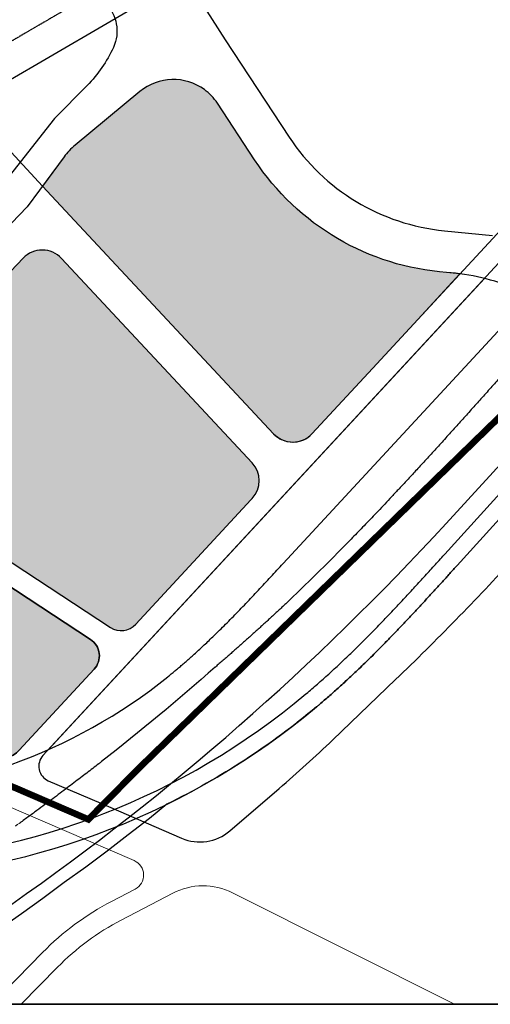
# Model space of a CAD drawing. Units: millimetres. Extents: x 234230 to 2709870, y -436193 to -40993.
# Drawn here: x 2665351 to 2671371, y -132517 to -119924 of the extents above; entities that cross this region are included whole.
import ezdxf

# ---------------------------------------------------------------- set-up
doc = ezdxf.new("R2010")
doc.units = ezdxf.units.MM
doc.header["$LTSCALE"] = 1000
doc.set_wipeout_variables(frame=1)
doc.linetypes.add('ACAD_ISO04W100', pattern=[30.5, 24, -3, 0.5, -3])
for name, color, linetype in [('000-南环线边线', 3, 'Continuous'), ('000-道路中线', 5, 'ACAD_ISO04W100'), ('PUB_TITLE', 4, 'Continuous'), ('TK', 7, 'Continuous'), ('yd-E1水域统计', 5, 'Continuous'), ('文字', 7, 'Continuous'), ('景观', 30, 'Continuous'), ('规划范围', 10, 'Continuous'), ('道路边线', 10, 'Continuous'), ('高速公路', 30, 'Continuous')]:
    doc.layers.add(name, color=color, linetype=linetype)

# ---------------------------------------------------------------- blocks, each defined once
blk = doc.blocks.new('A$C713A7C7F')
at = {"layer": '景观'}
h = blk.add_hatch(color=256, dxfattribs=at)
h.dxf.hatch_style = 1
edge = h.paths.add_edge_path()
edge.add_line((54927.91138820187, 27003.55062860029), (53737.71329127648, 28812.46894846269))
edge.add_arc((52333.62295170641, 27888.63196161611), 1680.757109144331, 33.34336562177369, 53.91024443087994)
edge.add_arc((52333.62295141234, 27888.63196243916), 1680.757108652612, 53.91024440624642, 129.61003000792)
edge.add_line((51262.04135947116, 29183.49000489013), (49187.00410420261, 27466.25795902865))
edge.add_arc((50526.48109405837, 25847.6854060411), 2100.946385712208, 129.6100300077614, 143.5737779035687)
edge.add_line((48836.01314269961, 27095.20046449383), (48146.84925459721, 26161.33641356655))
edge.add_line((48146.84925459721, 26161.33641356637), (48438.46573651792, 25848.85375156929))
edge.add_line((48438.46573651792, 25848.8537515694), (55536.2576294879, 18243.18999887171))
edge.add_arc((56150.65414645569, 18816.55989254697), 840.3785546024914, 223.0217337589547, 257.2213933317201)
edge.add_arc((56150.65414680587, 18816.55989213206), 840.3785542753076, 257.2213933021801, 317.2213933008757)
edge.add_line((56767.47814406105, 18245.80226327677), (58833.27855440439, 20478.33530745911))
edge.add_line((58833.27855440415, 20478.33530745923), (60146.02110105008, 21897.030501261))
edge.add_line((60146.02110105031, 21897.03050126089), (61496.95457861968, 23356.99905114854))
edge.add_arc((60553.90023349947, 16255.11201104289), 7164.227175925598, 82.43598724686615, 85.86768582104462)
edge.add_arc((61649.99388784729, 31426.42020242708), 8046.624658770011, 213.3433656216984, 265.86768582103764, ccw=False)
edge = h.paths.add_edge_path()
edge.add_arc((48136.49659530097, 23277.8675565942), 840.3785545440256, 43.02173375809191, 136.4521169990384)
edge.add_line((47527.39118639217, 23856.85522120853), (42218.76493264758, 18272.08517747128))
edge.add_arc((42675.59399568895, 17837.84443576355), 630.2839158651395, 136.4521178422895, 234.8579169243242)
edge.add_arc((54345.56952187256, 34416.64262856904), 20904.52565999696, 234.8579170474352, 236.7123927063496)
edge.add_line((42872.28731791675, 16942.00419059664), (50319.5018852558, 12052.40406138089))
edge.add_arc((50665.42818622524, 12579.27483194007), 630.2839158443729, 236.7123927064182, 317.2213933014048)
edge.add_line((51128.04618427157, 12151.20661020919), (54808.21644784324, 16128.40676984307))
edge.add_line((54808.21644784347, 16128.40676984307), (54850.29227572517, 16173.87857623491))
edge.add_arc((54233.4682778602, 16744.63620446657), 840.3785542996563, 317.2213933603312, 403.0217337580604)
edge.add_line((54847.86479461566, 17318.00609792571), (48750.89311223477, 23851.23745022039))
edge = h.paths.add_edge_path()
edge.add_arc((54345.57022649283, 34416.6424981443), 21576.83173658419, 234.1216787904404, 236.71239262443788, ccw=False)
edge.add_arc((41330.73680713703, 16423.02578595839), 630.2871967362272, 54.12167879047228, 136.4521171105382)
edge.add_line((40873.90537166991, 16857.26879389142), (36321.15128397965, 12067.68980882189))
edge.add_arc((36777.98271646351, 11633.44680372358), 630.2871926211303, 136.4521171104754, 244.5736547510023)
edge.add_arc((47963.36514675478, 35161.88031849626), 26682.15783123249, 244.5736547510573, 255.9365646638587)
edge.add_line((41479.70711321197, 9279.459159824182), (44509.58792459406, 8520.460960120778))
edge.add_arc((39761.71237184154, -10432.80801696738), 19538.90291654765, 69.82790419816638, 75.93656466384579, ccw=False)
edge.add_arc((46787.08601702726, 8697.249644895433), 840.3785544473254, 249.9905232497983, 317.2213933006341)
edge.add_line((47403.91001440608, 8126.492015920812), (49797.08275145874, 10712.81990563986))
edge.add_arc((49334.46475343616, 11140.88812735921), 630.2839158192544, 317.2213933007167, 416.7123926245411)
edge.add_line((49680.3910551446, 11667.75889740314), (42503.29816796654, 16380.0058859401))
at = {"layer": '000-南环线边线', "color": 252}
blk.add_lwpolyline([(62210.29684573598, 38358.06084684585), (50084.45895085507, 31289.02981007856), (50084.45642008632, 31289.02833461401), (46866.81204006635, 29413.22987960605)], dxfattribs=at)
at = {"layer": '000-道路中线', "color": 252, "linetype": 'ACAD_ISO04W100', "ltscale": 0.001, "flags": 128}
blk.add_lwpolyline([(73244.22542466247, 44289.28438966942), (68291.85661448189, 42415.94015767821, 0.04156610075682458), (61681.23813335411, 39265.579886219), (40631.79449376278, 26994.33136222442), (40613.64409968816, 26983.75021087821, -6.37620471504898e-05), (40481.74935134687, 26906.87650274986, -0.0001637620485280034), (40349.81963745877, 26830.06282203353, -0.0002637620531807582), (40217.82429604628, 26753.3619779041, -0.0003637620631087544), (40085.73280117661, 26676.82685767801, -0.0004637620803119929), (39953.5148250761, 26600.51046448096, -0.0005637621067904752), (39821.14030344971, 26524.46595150977, -0.0006637621445442031), (39688.57949898764, 26448.74665949924, -0.00076376219557318), (39555.80306529254, 26373.40615018422, -0.0008637622618774096), (39422.78211298957, 26298.49824116111, -0.0009637623454568975), (39289.48827403993, 26224.07703834726, -0.001063762448311651), (39155.89376827888, 26150.1969690402, -0.001163762572441677), (39021.97147011012, 26076.91281157196, -0.001263762719846986), (38887.6949752497, 26004.27972616348, -0.00136376289252759), (38753.0386694374, 25932.35328257608, -0.001463763092483503), (38617.97779696248, 25861.18948655797, -0.00156376332171474), (38482.48852999136, 25790.84480388847, -0.0003870042359925297), (38450.16842550063, 25774.22557775828, -0.0002291826536107913), (38431.31543571153, 25764.5605792175, -0.2564844129761891), (16194.2165839728, 26407.05217713944)], format="xyb", dxfattribs=at)
at = {"layer": 'PUB_TITLE'}
blk.add_line((2.328306436538696e-10, 0), (81163.64696417586, 0), dxfattribs=at)
at = {"layer": 'TK'}
blk.add_lwpolyline([(81163.6469641754, 0), (2.328306436538696e-10, 0), (2.328306436538696e-10, 69361.14123378473), (81163.6469641754, 69361.14123378473)], close=True, dxfattribs=at)
at = {"layer": 'yd-E1水域统计', "color": 252, "ltscale": 5}
for points in [[(52149.46347594657, 33718.28743719135), (53989.94953387254, 30837.15654503694), (56033.63253110275, 27731.07225461875, 0.2267178682526357), (60998.55383734987, 24735.02743230422), (62539.43307921127, 24585.01524741214, -0.05653155790942803)], [(63277.57692539156, 22881.40330454218, 0.07963407700694351), (61070.15428838343, 23400.7143494807, -0.2332791860013087), (54927.9113892857, 27003.5506269536), (53737.71329079382, 28812.46894919581, 0.08998161601501371), (53323.67608686164, 29246.84374536283, 0.3428630330821874), (51262.04135935009, 29183.4900047906), (49187.00410358235, 27466.25795851578, 0.06100385030202304), (48836.01314226934, 27095.20046391082), (47657.3442128785, 25498.02371088602), (39970.66686428711, 17498.11075693404)]]:
    blk.add_lwpolyline(points, format="xyb", dxfattribs=at)
at = {"layer": 'yd-E1水域统计', "color": 252}
blk.add_lwpolyline([(50154.98488286906, 32014.35454788036, -0.3138174826322369), (50413.61963769444, 30597.27191522287, -0.0887888110100187), (49571.77662963606, 29379.22859624494), (48525.81033745967, 28325.85667102609), (45543.05088360817, 24540.82720398984), (39333.72325403243, 18078.25838095893), (35896.67644259916, 14448.67576161434), (32614.93468737416, 11013.09667454392, -0.2057699284459899), (32309.6399759613, 10883.14799748082, -0.2057699284667374), (32005.25014740042, 11015.20234806719), (30292.81068630912, 12832.88829696376), (26513.06503784307, 16587.95969523222), (24032.18175590993, 18882.5138890181), (23452.14834195026, 19409.5815885585, -0.5697850481858281), (23597.62938884273, 20117.74889320834)], format="xyb", dxfattribs=at)
at = {"layer": '景观'}
for points in [[(54927.91138820187, 27003.55062860029), (53737.71329127648, 28812.46894846263, 0.089981616146627), (53323.67608686164, 29246.84374536283, 0.3428630330562199), (51262.04135947116, 29183.49000489013), (49187.00410420261, 27466.25795902871, 0.06100385031160296), (48836.01314269961, 27095.20046449383), (48146.84925459721, 26161.33641356637), (48438.46573651792, 25848.8537515694), (55536.2576294879, 18243.18999887165, 0.1503417550937695), (55964.77553945989, 17996.99582641362, 0.2679491924250261), (56767.47814406105, 18245.80226327677), (58833.27855440415, 20478.33530745923), (60146.02110105031, 21897.03050126089), (61496.95457861945, 23356.99905114854, 0.01497472893686136), (61070.15428890497, 23400.71434944298, -0.2332791860830298)], [(48750.893112235, 23851.23745022027, 0.4318602388958501), (47527.39118639217, 23856.85522120853), (42218.76493264758, 18272.08517747128, 0.4578663535150492), (42312.7987805251, 17322.44415787002, 0.008091853142620844), (42872.28731791675, 16942.00419059664), (50319.5018852558, 12052.40406138077, 0.3664874240103206), (51128.04618427157, 12151.20661020919), (54808.21644784347, 16128.40676984307), (54850.29227572517, 16173.87857623503, 0.3929044642805841), (54847.86479461566, 17318.00609792571)], [(42503.29816796654, 16380.00588594005, -0.01130460311181303), (41700.12659139954, 16933.72446194291, 0.3755289263017093), (40873.90537166991, 16857.26879389142), (36321.15128397965, 12067.68980882189, 0.5101936146355861), (36507.36862551444, 11064.21050923609, 0.04962071321136311), (41479.70711321197, 9279.459159824182), (44509.58792459406, 8520.460960120661, -0.02666037332416682), (46499.5290109592, 7907.599669883726, 0.3020647804812343), (47403.91001440608, 8126.492015920812), (49797.08275145874, 10712.81990563986, 0.4636065903499654), (49680.3910551446, 11667.75889740314)]]:
    blk.add_lwpolyline(points, format="xyb", close=True, dxfattribs=at)
at = {"layer": '规划范围', "color": 1, "linetype": 'ACAD_ISO04W100', "ltscale": 0.5, "const_width": 210.0946386004856, "flags": 128}
blk.add_lwpolyline([(81163.64696417586, 39476.12166631734), (65827.44980125315, 48708.92441999074), (65827.38415269018, 48708.81537384936), (65827.38313845918, 48708.81598435191), (64378.74831458949, 47016.1952660355), (58380.3546877394, 40786.88077365584), (55835.62012686022, 39241.73004112672), (51792.55742556602, 38338.40975445451), (45578.65820893855, 38981.10275371454), (32640.89665043005, 42118.95814370026), (17035.86043174216, 45786.04409683729), (17326.48569960333, 42638.12217192107), (17383.09902233467, 42024.91217223648, 0.054821454322498), (17934.93532287353, 39324.74705188407), (21962.58778471127, 26799.86962120864, 0.2591218490422271), (41326.63354910538, 8668.161526512122), (44356.5149344916, 7909.163130251807, -0.04042190056220093), (47247.80713914731, 6930.912700601155), (49430.71643857122, 5989.790963927866), (49611.81779925176, 5911.712401388562), (49611.81780365855, 5911.712399384938), (51212.72964539193, 7533.090614335029), (64071.00183759839, 20054.14121902268), (73703.8232180851, 30105.7471403043), (81163.64696417586, 38402.67887985765)], format="xyb", dxfattribs=at)
at = {"layer": '道路边线', "color": 252}
for points in [[(55536.25762964226, 18243.18999869202, 0.435848653539522), (56767.47814411693, 18245.80226333765), (58833.27855440415, 20478.33530745923), (60146.02110105031, 21897.03050126089), (71468.01824714243, 34132.83635589865, -0.3109390154521476), (76582.18266771361, 35283.14771267585), (78266.95251867571, 34606.9455714802), (81163.64696417586, 33444.32327915577)], [(48331.88811162882, 7149.765966402716), (50008.34979914525, 6426.989950686344), (52595.92444638559, 5311.404126691166, 0.2865337352809547), (54135.8822629191, 5545.817975875339), (55714.89062235877, 6900.758848641883, 0.01386060340294479), (57425.99728837446, 8453.437181292102), (59438.63451099978, 10384.10577056895, 0.01622733714620039), (63234.29631542601, 14269.39323341206), (66940.1732096225, 18317.60740785452), (71486.8117867636, 23172.96005549678, -0.009192513865414623), (72033.69107235246, 23735.86426748906), (74621.11239227862, 26302.94657802011, -0.0094511067600169), (75204.55617087916, 26860.32097316114), (77451.00868286961, 28926.61531590857), (77937.8354834728, 29360.85622667358), (79742.06126241037, 30921.34863563138), (79757.19613634632, 30964.1315856037, -0.1301499273287206), (79939.08134228014, 31230.64106206445), (81088.68659220287, 32224.94581440894, 0.5616014338397227)], [(72154.7862412557, 33885.14117814938), (48161.4196263107, 7955.248076349846, 0.5175549597527564), (48331.88811162882, 7149.765966402716)], [(46894.0949421844, 29429.13506354985), (46866.81204006635, 29413.22987960605, 0.4811638979087499), (46627.87511103414, 27788.99847549212), (48146.84925448708, 26161.33641368477), (48146.84925448708, 26161.33641368477), (48438.46573651792, 25848.8537515694), (55536.25762984343, 18243.18999849178, 0.1503417549357084), (55964.77553945989, 17996.99582641362, 0.2679491924514582), (56767.47814411693, 18245.80226333765), (58833.27855440415, 20478.33530745923), (60146.02110105031, 21897.03050126089), (61496.95457871631, 23356.99905125331)], [(46499.52900086553, 7907.599673591903, 0.02666036784260445), (44509.58832944208, 8520.460858704639), (41479.70690217987, 9279.459212688496, -0.04962071141699521), (36507.36860157014, 11064.21052061906, -0.5101936151245529), (36321.15130291879, 12067.68982874684), (40873.90535683557, 16857.2687782849, -0.375528917245404), (41700.12655773968, 16933.72448628955, 0.01130459518946937), (42503.29756174423, 16380.00628396659), (49680.39105506078, 11667.75889745937, -0.4636065903480185), (49797.08275153139, 10712.81990571821), (47403.91001444869, 8126.492015967029, -0.3028072998591039), (46497.38130024099, 7908.385086275986)]]:
    blk.add_lwpolyline(points, format="xyb", dxfattribs=at)
at = {"layer": '道路边线', "color": 252, "flags": 128}
blk.add_lwpolyline([(42312.79878057935, 17322.44415783172, 0.0080918520384705), (42872.28724079975, 16942.00424122973), (50319.50188539177, 12052.40406129183, 0.3664874239982625), (51128.04618436471, 12151.20661030861), (54808.21644784347, 16128.40676984307), (54850.29227512516, 16173.87857558706, 0.3929044645872568), (54847.86479460844, 17318.00609793339), (48750.89311218285, 23851.23745027639, 0.4318602388846193), (47527.39118636213, 23856.85522117605), (42218.7649328094, 18272.08517764194, 0.4578663586859649), (42312.79877517, 17322.44415041839)], format="xyb", dxfattribs=at)
at = {"layer": '道路边线', "color": 252}
blk.add_lwpolyline([(62276.19272570685, 23209.23737666535), (48337.32224326977, 8145.347953880555), (48337.32214609347, 8145.348172876053)], dxfattribs=at)
at = {"layer": '道路边线', "color": 252, "lineweight": 0}
for points in [[(46522.67827790626, -0.1440030748490244), (48147.15946493857, 1656.068481239607, -0.07895493417981564), (50351.54497979232, 3288.735809541424), (51109.78626087494, 3683.391992039513, 0.6320583998865666), (51076.61349144019, 4593.688766303472), (48845.12006670795, 5555.756637661951), (46998.18953542598, 6352.027200618293, 0.04042190056221717), (44203.27374990867, 7297.669303638511), (41173.39232264645, 8056.667699698475, -0.1519992392872146), (26992.09724712954, 16695.63532515767, -0.02639827877242599), (25163.01172679127, 19008.23781522654, 0.02417928927592327), (25037.7401511448, 19168.07672394114), (24508.18010132783, 19780.33909978229, -0.0358567600041708), (24328.1152979082, 20021.47362455248, -0.02177898721763634), (23100.62094221287, 22134.95047483384, 0.4772366153374694)], [(47464.39907630743, -0.1440030748490244), (48627.12747391337, 1185.296188462758, -0.07895493421519267), (50661.94484970719, 2692.373732020264), (52312.05314303003, 3551.236833390081, -0.2409325003520908), (54225.67553505138, 3564.730119157583), (61317.18857013085, -0.1440030748490244)]]:
    blk.add_lwpolyline(points, format="xyb", dxfattribs=at)
at = {"layer": '高速公路', "color": 252}
for points in [[(41441.73915724456, 6651.473273176234, 0.1687896467091711), (52151.90396475792, 10472.41307358758, 0.001021151725110378), (52207.35814122879, 10517.17947614787, 0.002042423743267536), (52320.21245083958, 10609.43393447332, 0.002042476661781558), (52435.86723781377, 10705.56485903857, 0.002042475634089122), (52554.61136244424, 10805.91551799851, 0.002042474446415059), (52676.78934414894, 10910.89149324875, 0.002042502210665006), (52802.81441984326, 11020.97574803873, 0.002042449082552963), (52933.17929978506, 11136.74266452342, 0.00204245551175448), (53068.49888630607, 11258.90195466881, 0.002042456192904323), (53209.53668773361, 11388.33103632345, 0.002042478109859254), (53357.26928300248, 11526.14518411423, 0.0020424630567804), (53512.97105349437, 11673.79228397622, 0.002042449901272358), (53678.36898019933, 11833.22237515124, 0.002042443563193533), (53855.89664745703, 12007.16765108064, 0.002042452471893477), (54049.17534525529, 12199.67063250497, 0.001928995702216081), (54251.37052674615, 12404.28212394123, 0.001702071376678225), (54452.4158261104, 12610.70705932344, 0.001475128148477099), (54652.48256255127, 12818.75598509167, 0.001248185110583404), (54851.74843740836, 13028.24397065467, 0.001021242182789212), (55050.39507550211, 13238.98820024019, 0.0007942993755226262), (55248.6075226313, 13450.80750324763, 0.0005673566201541999), (55446.57375067659, 13663.52186516416, 0.0003404139601703965), (55644.4841657246, 13876.95192966599, 0.000113479309745686), (55842.54507116228, 14090.93356532522), (68259.7999253294, 27510.39638011937, -0.0001176141141823439)], [(70119.1895758363, 23635.79878536891), (61403.96901759156, 14029.58116785169, -0.0001052131123218688), (61168.5122434462, 13770.12572403182, -0.0003156565770037877), (60932.52291569114, 13510.52287920041, -0.0005260943214610663), (60695.79300802224, 13250.98454006854, -0.0007365321253530491), (60458.10375634045, 12991.71246361698, -0.0009469699746831779), (60219.23708159104, 12732.9108324066, -0.001157407930047209), (59978.97611329518, 12474.78680337046, -0.001367845959292366), (59737.10572993569, 12217.55105319864, -0.001578284150617082), (59493.41311155655, 11961.41831590817, -0.001788751595121454), (59247.68414385454, 11706.60361984861, -0.001893959883933966), (59012.20410970226, 11465.99230180914, -0.001893953485777903), (58795.41502648988, 11247.81512945693, -0.00189398419243093), (58593.01037388318, 11047.18066066923, -0.001893924671470914), (58402.10737669095, 10860.79532012809, -0.001893980536768517), (58220.64113401994, 10686.29046818381, -0.001893955456945847), (58047.1009452939, 10521.92099310074, -0.001893953630620614), (57880.32485156879, 10366.33893501421, -0.001893952127384574), (57719.40407355875, 10218.48397034104, -0.001893950917270513), (57563.61132675968, 10077.50285869767, -0.00189394993388974), (57412.35421468341, 9942.696732704295, -0.001893949137476191), (57265.14293673285, 9813.484494877397, -0.001893948414449347), (57121.56728345365, 9689.376682830276, -0.001893978839045423), (56981.27723930241, 9569.954156580614, -0.0009470413683157756), (56912.26739499904, 9511.883855292806, -0.06062044535410648), (52122.93141146749, 6397.727295861696), (51565.09598528803, 5938.472186939907), (50888.30304909521, 5418.011227814364), (50212.49610684277, 4898.511640361394), (49533.48262085603, 4385.452161980793), (48837.19278675131, 3898.262735459954), (48159.62907611229, 3387.805580570828), (47470.03779023141, 2896.304972298094), (46776.35752410255, 2413.015857482795)]]:
    blk.add_lwpolyline(points, format="xyb", dxfattribs=at)
at = {"layer": '高速公路', "color": 252, "ltscale": 0.5}
for points in [[(42302.75506305695, -0.1440030748490244), (42422.564243017, 92.30412642785814), (42561.69109760621, 201.2224394845543), (42739.93824627437, 342.0074451530818), (42839.2504443361, 420.7314608043525), (42994.39919986227, 528.1252851786558), (43535.35472832806, 907.1821507399436), (47165.51177470968, 3204.847397601581, 0.05453434567909236), (61050.2856320627, 15377.14657585917), (70531.78453702503, 25718.19336252857, -0.001173752077023328)], [(28836.76454292634, 8448.574445012491, 0.3339044257863831), (56568.10652087466, 9922.459139470826, 0.0002280328523306266), (56584.25519276597, 9936.00814907765, 0.002395286291193121), (56756.80270488397, 10082.33623334905, 0.002458708837282426), (56939.3717212046, 10240.2367216053, 0.002358708257010752), (57120.41100276657, 10399.88892392104, 0.002258707723914173), (57299.96828258061, 10561.20620863663, 0.002158707235991977), (57478.09341748804, 10724.10358044738, 0.002058706791245017), (57654.83827256062, 10888.49763872859, 0.001958706387671923), (57830.25660808966, 11054.30653205363, 0.00185870602327111), (58004.4039669896, 11221.44990890461, 0.001758705696046543), (58177.33756899857, 11389.8488649776, 0.001658705403995756), (58349.11620429554, 11559.42588627944, 0.00155870514511939), (58519.80013030767, 11730.10478982108, 0.001458704917416981), (58689.45097293332, 11901.81065970124, 0.001358704718888732), (58858.13162816525, 12074.46978219075, 0.001258704547534851), (59025.90616691695, 12248.00957740715, 0.001158704401354434), (59192.83974205912, 12422.35852818831, 0.001058704278348802), (59358.998497447, 12597.44610735925, 0.0009587041765170584), (59524.44947836944, 12773.20270319877, 0.0008587040938591936), (59689.2605447825, 12949.55954189878, 0.0007587040283758676), (59853.50028576166, 13126.44860922324, 0.0006587039780661869), (60017.23793534399, 13303.80257156503, 0.0005587039409308136), (60180.5432885848, 13481.55469299678, 0.0004587039149695227), (60343.48662260547, 13659.63875472487, 0.0003587038981823121), (60506.13861324824, 13837.98897033639, 0.0002587038885691804), (60668.57025693567, 14016.53990264982, 0.0001587038841301269), (60830.85279172845, 14195.22637775855, 5.870388286515115e-05), (60993.05761757703, 14373.98340168083), (61007.17441182211, 14389.54340481549), (69722.39928826527, 23995.76578252972)], [(28538.06060649292, 8003.833251152188, 0.3339044280153508), (56912.26749998913, 9511.883943451918, 0.0009469782891331325), (56981.27477024309, 9569.95207081351, 0.001893941648810955), (57121.56707687862, 9689.37650550995, 0.001893942143167072), (57265.14270651713, 9813.484294114867, 0.001893942211519779), (57412.35395301157, 9942.696501486585, 0.001893942279011829), (57563.6110272184, 10077.50258961169, 0.00189394230568598), (57719.40372633003, 10218.48365356901, 0.001893942411441331), (57880.32444383204, 10366.33855773276, 0.001893942525732552), (58047.1004594157, 10521.92053627572, 0.001893942631053467), (58220.64054455445, 10686.28990556765, 0.001893942768971452), (58402.10448226356, 10860.7925156632, 0.001893942984141279), (58593.01095513464, 11047.18123270234, 0.001893943265939813), (58795.4133192061, 11247.81342417723, 0.001893945044073263), (59012.20420787879, 11465.99240138894, 0.001893942933819099), (59247.68575115688, 11706.60527463723, 0.001788723910103026), (59493.41311115609, 11961.41831530724, 0.001578284139114743), (59737.10572993569, 12217.55105319864, 0.001367845963252941), (59978.97611329518, 12474.78680337046, 0.001157407926301076), (60219.23708159104, 12732.9108324066, 0.000946969993797088), (60458.10375634045, 12991.71246361698, 0.0007365321209839489), (60695.79300802224, 13250.98454006854, 0.0005260943187348487), (60932.52291569114, 13510.52287920041, 0.0003156565691117324), (61168.51224364736, 13770.12572403182, 0.0001052184444797462), (61403.97897297144, 14029.59214247239), (70119.18033033796, 23635.78859496466, -9.645109311558584e-05)], [(63178.70215854631, 20490.5975571305, -4.057231222644112e-05), (62867.87479195581, 20142.42307287932, -0.0001217151278311521), (62557.16860982776, 19794.61163790803, -0.0002028585463856588), (62246.45721188001, 19447.24847994174, -0.0002840019827137839), (61935.62846739963, 19100.43432950298, -0.000365145391474093), (61624.57078104466, 18754.27003172215, -0.0004462888321109083), (61313.17319060699, 18408.8566519263, -0.0005274322652930886), (61001.32546420977, 18064.29558343603, -0.0006085757196980816), (60688.91820006468, 17720.68865295383, -0.0006897181682106591), (60375.84338449896, 17378.13872405514, -0.0007302874160053458), (60077.74705863395, 17053.83354584349, -0.0007302882858745472), (59805.04067052552, 16758.88699779136, -0.0007302872977203951), (59551.97566186474, 16486.78417313925, -0.0007302874999544316), (59314.6789365001, 16233.12687598437, -0.0007302916391652026), (59090.39391174167, 15994.7786269302, -0.0007302894359362486), (58877.07992207655, 15769.41267778433, -0.0007302896199971099), (58673.17253608094, 15555.24189471791, -0.0007302902919913519), (58477.44331675209, 15350.86013799103, -0.0007302898196660108), (58288.90702711814, 15155.13735488721, -0.000730289935773738), (58106.75860420638, 14967.1483460624, -0.0007302900515279252), (57930.3306987565, 14786.12462700577, -0.0007302901184842871), (57759.06279265508, 14611.41944004921, -0.0007302864273335595), (57592.47962596454, 14442.48317657935, -0.0003651416577272911), (57510.81679710955, 14360.02982240636, -0.006782438676703171), (55983.13727662736, 12861.04346662993, -0.0002474438496414524), (55926.09711100184, 12807.72043588629, -0.0002629310334049596), (55865.42969002225, 12751.12246087368, -0.0002629310396934867), (55804.70342396386, 12694.58892443939, -0.0002629308777586814), (55743.91838135594, 12638.11988829507, -0.0002629310219729027), (55683.07463091635, 12581.71541335061, -0.0002629310116886203), (55622.17224057228, 12525.37556031568, -0.0002629310979089761), (55561.21127984673, 12469.10039090167, -0.0002629307112123875), (55500.19181566336, 12412.88996441581, -0.0002629308403773776), (55439.11391894892, 12356.74434357148, -0.0002629309648144286), (55377.97765742452, 12300.66358787578, -0.0002629309017702545), (55316.78310001665, 12244.64775843918, -0.0002629309985295728), (55255.53031584807, 12188.6969159717, -0.0002629312218068131), (55194.21937404387, 12132.8111207817, -0.000262930799426404), (55132.85034252889, 12076.99043237721, -0.0002629312174014906), (55071.42329263128, 12021.23491347092, -0.0002629307174731574), (55009.93829106935, 11965.54462176759, -0.0002629309870495954), (54948.3954091745, 11909.91961937898, -0.0002629310034623176), (54886.7947150676, 11854.35996541206, -0.000262930852297424), (54825.13627827726, 11798.86572017579, -0.000262930717487803), (54763.42016872577, 11743.436943979, -0.0002629312409410756), (54701.64645634219, 11688.07369713055, -0.0002629310710643243), (54639.81520904787, 11632.77603813622, -0.0002629310916757476), (54577.9264975714, 11577.54402770556, -0.0002629310575131903), (54515.98039123788, 11522.37772514566, -0.0002629308871103258), (54453.97696017474, 11467.27719056525, -0.0002629308729613027), (54391.91627410636, 11412.24248307082, -0.000262931150688777), (54329.79840335995, 11357.2736631718, -0.0002629313121104401), (54267.62341706106, 11302.37078857259, -0.000262930716952573), (54205.39138473407, 11247.53391918098, -0.0002629312087350255), (54143.1023785118, 11192.76311590744, -0.0002629309653647035), (54080.75646611489, 11138.0584354538, -0.0002629307393096877), (54018.35371886939, 11083.41993792925, -0.0002629308262666534), (53955.89420810901, 11028.84768344194, -0.0002629309333385273), (53893.37800215557, 10974.34172949579, -0.0002629308850732592), (53830.80517273792, 10919.90213599906, -0.0002629310722141664), (53768.17578978091, 10865.52896105673, -0.0002629308434011855), (53705.48992321291, 10811.2222633746), (53673.93153280579, 10783.92584805039), (53666.76081723161, 10777.66218724998, -0.01497234106191529), (50033.74149267189, 7761.361783213913, -0.0003651377441637997), (49942.25904783071, 7690.033011643915, -0.0007302884981656547), (49754.91087517887, 7544.618330211495, -0.0007302901855685417), (49561.27953129285, 7395.231291556498, -0.0007302901440733739), (49360.7647819221, 7241.466128448839, -0.0007302900811309476), (49152.65821164497, 7082.842601157725, -0.0007302899711404573), (48936.11791495071, 6918.788756314432, -0.0007302892387544658), (48710.13048438542, 6748.614676502999, -0.0007302867450367845), (48473.4576920683, 6571.475613276823, -0.0007302921733544305), (48224.5557059797, 6386.315884635551, -0.0007302852215493991), (47961.47029931494, 6191.796795647359, -0.0007302916889333526), (47681.64287375123, 5986.161352717318, -0.004244922925604401), (47378.61424716958, 5767.595441087848)], [(47361.66145861335, 5755.185745924595, -7.000000011964493e-05), (47276.95465402515, 5693.193666361854, -0.0001700000016457278)]]:
    blk.add_lwpolyline(points, format="xyb", dxfattribs=at)

msp = doc.modelspace()

# ---------------------------------------------------------------- wipeouts: each hides what was drawn before it
msp.add_wipeout([(2678850.1041089618, -104772.51170673678), (2646384.645323292, -104772.51170673678), (2646384.645323292, -160261.53989654488), (2678850.1041089618, -160261.53989654488)]).dxf.layer = 'TK'

# ---------------------------------------------------------------- next in the draw order: block references
at = {"layer": '文字', "xscale": 0.4, "yscale": 0.4, "zscale": 0.4}
msp.add_blockref('A$C713A7C7F', (2646384.645323292, -132516.9682002507), dxfattribs=at)

doc.saveas('drawing.dxf')
